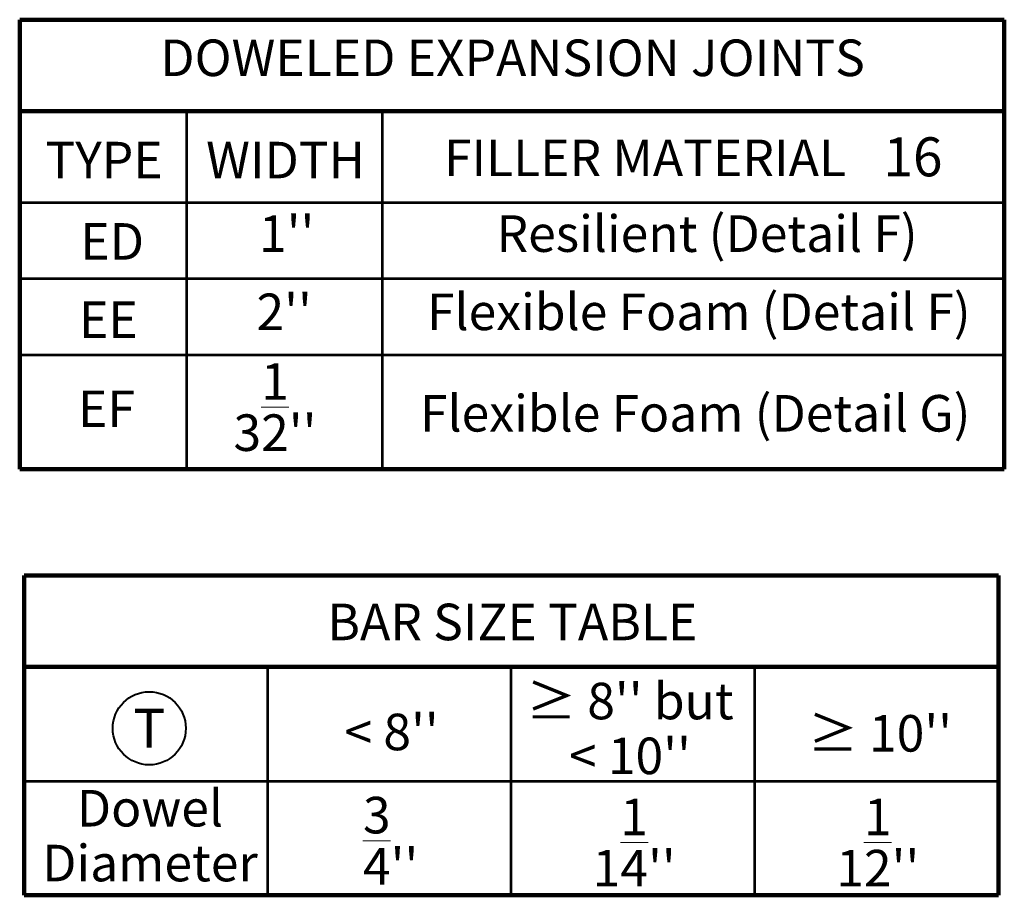
# Model space of a CAD drawing. Units: feet. Extents: x 10333 to 38668, y 8976 to 10990.
# Drawn here: x 27190 to 27837, y 9619 to 10194 of the extents above; entities that cross this region are included whole.
import ezdxf
from ezdxf.enums import TextEntityAlignment as Align

# ---------------------------------------------------------------- set-up
doc = ezdxf.new("R2010")
doc.units = ezdxf.units.FT
doc.header["$MEASUREMENT"] = 0
for name, color, linetype, lineweight in [('Level 1', 7, 'Continuous', 0), ('Level 2', 7, 'Continuous', 0), ('Level 3', 7, 'Continuous', 0)]:
    doc.layers.add(name, color=color, linetype=linetype, lineweight=lineweight)
doc.styles.add('Style-Arial', font='ARIAL.TTF')

# ---------------------------------------------------------------- blocks, each defined once
blk = doc.blocks.new('CIR35')
at = {"layer": 'Level 2', "color": 140, "linetype": 'Continuous', "lineweight": 40}
blk.add_circle((0, 0), 15, dxfattribs=at)

msp = doc.modelspace()

# ---------------------------------------------------------------- linework, layer by layer
at = {"layer": 'Level 1', "color": 7, "linetype": 'Continuous', "lineweight": 53}
msp.add_line((27193.31, 9694.09), (27833.31, 9694.09), dxfattribs=at)
at = {"layer": 'Level 2', "color": 7, "linetype": 'Continuous', "lineweight": 106}
for p, q in [((27190.38, 10193.95), (27837.13, 10193.95)), ((27190.38, 9898.95), (27190.38, 10193.95)), ((27837.13, 9898.95), (27837.13, 10193.95)), ((27190.38, 10133.95), (27837.13, 10133.95)), ((27190.38, 9898.95), (27837.13, 9898.95)), ((27193.31, 9829.09), (27833.31, 9829.09)), ((27193.31, 9619.09), (27193.31, 9829.09)), ((27833.31, 9619.09), (27833.31, 9829.09)), ((27193.31, 9769.09), (27833.31, 9769.09)), ((27193.31, 9619.09), (27833.31, 9619.09))]:
    msp.add_line(p, q, dxfattribs=at)
at = {"layer": 'Level 2', "color": 7, "linetype": 'Continuous', "lineweight": 53}
for p, q in [((27300.21, 9898.95), (27300.21, 10133.95)), ((27428.68, 9898.95), (27428.68, 10133.95)), ((27190.38, 10073.95), (27837.13, 10073.95)), ((27190.38, 10023.95), (27837.13, 10023.95)), ((27190.38, 9973.95), (27837.13, 9973.95)), ((27353.31, 9619.09), (27353.31, 9769.09)), ((27513.31, 9619.09), (27513.31, 9769.09)), ((27673.31, 9619.09), (27673.31, 9769.09))]:
    msp.add_line(p, q, dxfattribs=at)

# ---------------------------------------------------------------- block references
at = {"layer": 'Level 2', "color": 140, "linetype": 'Continuous', "lineweight": 40, "xscale": 1.6, "yscale": 1.6, "zscale": 1.6}
msp.add_blockref('CIR35', (27275.49, 9728.72), dxfattribs=at)

# ---------------------------------------------------------------- texts
at = {"layer": 'Level 1', "color": 6, "linetype": 'Continuous', "lineweight": 0, "style": 'Style-Arial'}
msp.add_text('16', height=25.6, dxfattribs=at).set_placement((27777.14, 10103.92), align=Align.MIDDLE_CENTER)
at = {"layer": 'Level 3', "color": 7, "linetype": 'Continuous', "lineweight": 0, "style": 'Style-Arial'}
for s, p in [('DOWELED EXPANSION JOINTS', (27514.12, 10168.93)), ('FILLER MATERIAL', (27601.11, 10103.26)), ('TYPE', (27245.8, 10101.79)), ('WIDTH', (27365.01, 10101.79)), ("1''", (27365.76, 10053.5)), ('Resilient (Detail F)', (27641.88, 10053.5)), ('ED', (27251.15, 10048.38)), ("2''", (27364.09, 10002.14)), ('Flexible Foam (Detail F)', (27636.45, 10002.14)), ('EE', (27248.69, 9997.02)), ('EF', (27247.42, 9938.5)), ('Flexible Foam (Detail G)', (27634.1, 9935.54)), ('BAR SIZE TABLE', (27513.96, 9798.55)), ("< 8''", (27434.7, 9726.32))]:
    msp.add_text(s, height=24, dxfattribs=at).set_placement(p, align=Align.MIDDLE_CENTER)
at = {"layer": 'Level 3', "color": 140, "linetype": 'Continuous', "lineweight": 0, "style": 'Style-Arial'}
msp.add_text('T', height=25.6, dxfattribs=at).set_placement((27275.49, 9728.72), align=Align.MIDDLE_CENTER)
at = {"layer": 'Level 3', "color": 7, "linetype": 'Continuous', "lineweight": 0, "char_height": 24, "attachment_point": 5, "style": 'Style-Arial'}
for s, insert, line_spacing_factor in [("3{\\A1;\\S1/2;}''", (27358.07, 9939.63), 1.8), ("≥ 8'' but\\P< 10''", (27591.23, 9725.52), 0.9), ('Dowel\\PDiameter', (27275.95, 9655.14), 0.9), ("{\\A1;\\S3/4;}''", (27434.04, 9654.93), 1.7), ("1{\\A1;\\S1/4;}''", (27594.04, 9653.73), 1.7), ("1{\\A1;\\S1/2;}''", (27754.04, 9653.73), 1.7)]:
    msp.add_mtext(s, dxfattribs=dict(at, insert=insert, line_spacing_factor=line_spacing_factor))
at = {"layer": 'Level 3', "color": 7, "linetype": 'Continuous', "lineweight": 0, "insert": (27755.49, 9722.32), "char_height": 24, "attachment_point": 5, "style": 'Style-Arial'}
msp.add_mtext("≥ 10''", dxfattribs=at)

doc.saveas('drawing.dxf')
